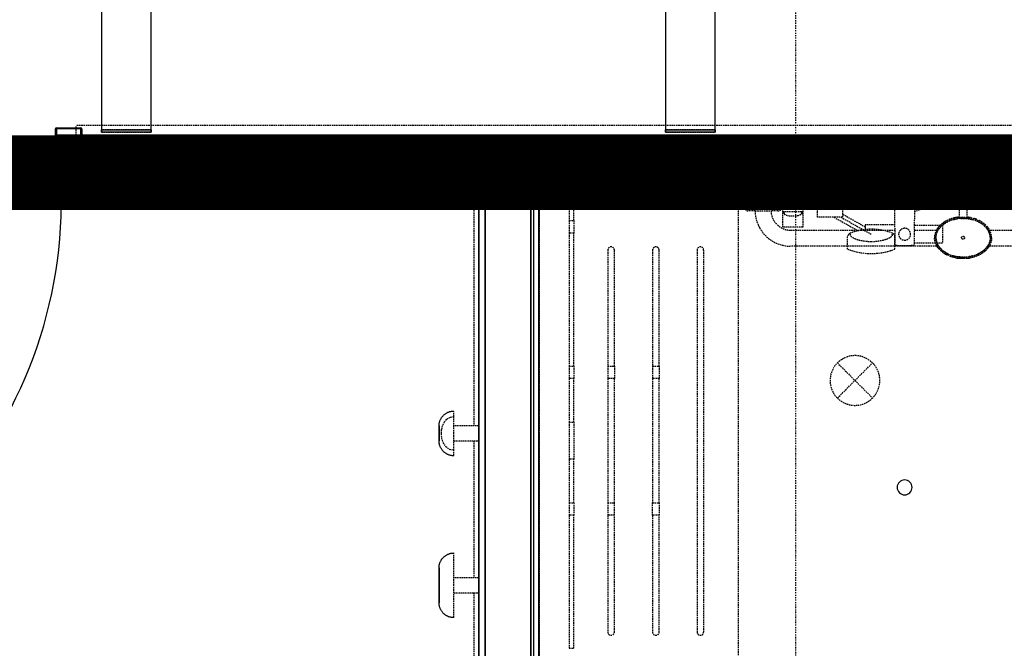
# Model space of a CAD drawing. Extents: x -5450 to 55500, y -7366 to 70929.
# Drawn here: x 29889 to 31871, y 6244 to 7507 of the extents above; entities that cross this region are included whole.
import ezdxf

# ---------------------------------------------------------------- set-up
doc = ezdxf.new("R2010")
doc.units = 0
for name, pattern in [('EDG-DASH-3', [4.5, 3, -1.5]), ('X-2499-1C$0$EDG-1DOT-2', [5, 2, -1.4, 0.2, -1.4]), ('X-2499-1C$0$EDG-DASH-3', [4.5, 3, -1.5])]:
    doc.linetypes.add(name, pattern=pattern)
for name, color, linetype in [('ARE-GEN', 7, 'EDG-DASH-3'), ('X-2499-1C$0$A-DOOR', 11, 'CONTINUOUS'), ('X-2499-1C$0$A-DOOR-FRAM', 11, 'CONTINUOUS'), ('X-2499-1C$0$A-GENM', 31, 'X-2499-1C$0$EDG-DASH-3'), ('X-2499-1C$0$A-GENM-3', 31, 'X-2499-1C$0$EDG-DASH-3'), ('X-2499-1C$0$A-WALL', 8, 'CONTINUOUS'), ('X-2499-1C$0$A-WALL-2', 8, 'CONTINUOUS'), ('X-2499-1C$0$P-SANR-FIXT', 31, 'X-2499-1C$0$EDG-DASH-3'), ('X-2499-1C$0$P-SANR-FIXT-HDLN', 31, 'X-2499-1C$0$EDG-DASH-3'), ('X-2499-1C$0$Q-CASE', 31, 'X-2499-1C$0$EDG-DASH-3'), ('X-2499-1C$0$Q-CASE-3', 31, 'X-2499-1C$0$EDG-DASH-3'), ('X-2499-1C$0$Q-SPCQ', 31, 'X-2499-1C$0$EDG-DASH-3'), ('X-2499-1C$0$RCP-LINEJAN20', 11, 'CONTINUOUS'), ('X-2499-1C$0$S-GRID-1', 133, 'X-2499-1C$0$EDG-1DOT-2'), ('X-XREF', 7, 'CONTINUOUS')]:
    doc.layers.add(name, color=color, linetype=linetype)

# ---------------------------------------------------------------- blocks, each defined once
blk = doc.blocks.new('X-2499-1C')
at = {"layer": 'X-2499-1C$0$A-DOOR'}
blk.add_arc((29073.1, 7142), 900, 270, 0.955, dxfattribs=at)
at = {"layer": 'X-2499-1C$0$A-DOOR-FRAM'}
for p, q in [((29961.1, 7184), (29961.1, 7288)), ((29963.1, 7290), (30012.1, 7290)), ((29963.1, 7288), (29963.1, 7184)), ((30012.1, 7288), (29963.1, 7288)), ((30012.1, 7277), (30012.1, 7288)), ((30014.1, 7277), (30012.1, 7277)), ((30014.1, 7288), (30014.1, 7277)), ((29963.1, 7184), (29976.1, 7184)), ((29974.7, 7182), (29963.1, 7182)), ((29976.1, 7144), (29976.1, 7180.6)), ((29978.1, 7182), (29978.1, 7144)), ((30012.1, 7155), (30014.1, 7155)), ((30012.1, 7144), (30012.1, 7155)), ((30014.1, 7155), (30014.1, 7144)), ((29978.1, 7144), (30012.1, 7144)), ((30012.1, 7142), (29978.1, 7142))]:
    blk.add_line(p, q, dxfattribs=at)
for centre, radius, start, end in [((29963.1, 7288), 2, 90, 180), ((30012.1, 7288), 2, 0, 90), ((29963.1, 7184), 2, 180, 270), ((29974.7, 7180.6), 1.41, 0, 90), ((29976.1, 7182), 2, 0, 90), ((29978.1, 7144), 2, 180, 270), ((30012.1, 7144), 2, 270, 0)]:
    blk.add_arc(centre, radius, start, end, dxfattribs=at)
at = {"layer": 'X-2499-1C$0$A-GENM'}
for p, q in [((30747.9, 6716.4), (30749, 6717)), ((30749, 6717), (30750, 6717.5)), ((30750, 6717.5), (30751.1, 6718)), ((30751.1, 6718), (30752.2, 6718.5)), ((30752.2, 6718.5), (30753.4, 6718.9)), ((30753.4, 6718.9), (30754.5, 6719.3)), ((30754.5, 6719.3), (30755.7, 6719.6)), ((30755.7, 6719.6), (30756.8, 6719.9)), ((30756.8, 6719.9), (30758, 6720.1)), ((30758, 6720.1), (30759.2, 6720.3)), ((30759.2, 6720.3), (30760.4, 6720.4)), ((30760.4, 6720.4), (30761.6, 6720.5)), ((30761.6, 6720.5), (30762.8, 6720.5)), ((30762.8, 6720.5), (30763.1, 6720.5)), ((30763.1, 6709.1), (30763.1, 6719.7)), ((30733.7, 6696.5), (30734, 6697.7)), ((30734, 6697.7), (30734.3, 6698.8)), ((30734.3, 6698.8), (30734.6, 6700)), ((30734.6, 6700), (30735, 6701.1)), ((30735, 6701.1), (30735.5, 6702.2)), ((30735.5, 6702.2), (30736, 6703.3)), ((30736, 6703.3), (30736.5, 6704.4)), ((30736.5, 6704.4), (30737.1, 6705.4)), ((30737.1, 6705.4), (30737.7, 6706.5)), ((30737.7, 6706.5), (30738.3, 6707.5)), ((30738.3, 6707.5), (30739, 6708.4)), ((30739, 6708.4), (30739.8, 6709.4)), ((30739.8, 6709.4), (30740.5, 6710.3)), ((30740.5, 6710.3), (30741.4, 6711.2)), ((30741.4, 6711.2), (30742.2, 6712.1)), ((30742.2, 6712.1), (30743.1, 6712.9)), ((30743.1, 6712.9), (30744, 6713.7)), ((30744, 6713.7), (30744.9, 6714.4)), ((30744.9, 6714.4), (30745.9, 6715.1)), ((30745.9, 6715.1), (30746.9, 6715.8)), ((30746.9, 6715.8), (30747.9, 6716.4)), ((30733.1, 6691.7), (30733.2, 6692.9)), ((30733.1, 6690.5), (30733.1, 6691.7)), ((30733.1, 6690.4), (30733.1, 6690.5)), ((30733.1, 6690.5), (30733.1, 6690.5)), ((30733.1, 6690.5), (30733.1, 6690.5)), ((30733.1, 6690.5), (30733.1, 6690.5)), ((30733.1, 6690.5), (30733.1, 6690.5)), ((30733.1, 6690.5), (30733.1, 6690.4)), ((30733.1, 6690.3), (30733.1, 6690.4)), ((30733.1, 6690.4), (30733.1, 6690.3)), ((30733.1, 6690.2), (30733.1, 6690.3)), ((30733.1, 6690.3), (30733.1, 6690.2)), ((30733.1, 6690.1), (30733.1, 6690.2)), ((30733.1, 6690.2), (30733.1, 6690.1)), ((30733.1, 6689.9), (30733.1, 6690.1)), ((30733.1, 6690.1), (30733.1, 6689.9)), ((30733.1, 6689.7), (30733.1, 6689.9)), ((30733.1, 6689.9), (30733.1, 6689.8)), ((30733.1, 6689.8), (30733.1, 6689.6)), ((30733.1, 6689.5), (30733.1, 6689.7)), ((30733.1, 6689.6), (30733.1, 6689.3)), ((30733.1, 6689.3), (30733.1, 6689.5)), ((30733.1, 6689), (30733.1, 6689.3)), ((30733.1, 6689.3), (30733.1, 6689.1)), ((30733.1, 6689.1), (30733.1, 6688.8)), ((30733.1, 6688.8), (30733.1, 6689)), ((30733.1, 6688.5), (30733.1, 6688.8)), ((30733.1, 6688.8), (30733.1, 6688.5)), ((30733.1, 6688.2), (30733.1, 6688.5)), ((30733.1, 6688.5), (30733.1, 6688.2)), ((30733.1, 6687.8), (30733.1, 6688.2)), ((30733.1, 6688.2), (30733.1, 6687.9)), ((30733.1, 6687.9), (30733.1, 6687.6)), ((30733.1, 6687.5), (30733.1, 6687.8)), ((30733.1, 6687.6), (30733.1, 6687.2)), ((30733.1, 6687.1), (30733.1, 6687.5)), ((30733.1, 6687.2), (30733.1, 6686.8)), ((30733.1, 6686.7), (30733.1, 6687.1)), ((30733.1, 6686.8), (30733.1, 6686.4)), ((30733.1, 6686.3), (30733.1, 6686.7)), ((30733.1, 6686.4), (30733.1, 6686)), ((30733.1, 6685.9), (30733.1, 6686.3)), ((30733.1, 6686), (30733.1, 6685.5)), ((30733.1, 6685.4), (30733.1, 6685.9)), ((30733.1, 6685.5), (30733.1, 6685.1)), ((30733.1, 6685), (30733.1, 6685.4)), ((30733.1, 6685.1), (30733.1, 6684.6)), ((30733.1, 6684.5), (30733.1, 6685)), ((30733.1, 6684.6), (30733.1, 6684.1)), ((30733.1, 6684), (30733.1, 6684.5)), ((30733.1, 6684.1), (30733.1, 6683.6)), ((30733.1, 6683.5), (30733.1, 6684)), ((30733.1, 6683.6), (30733.1, 6683.1)), ((30733.1, 6683), (30733.1, 6683.5)), ((30733.1, 6683.1), (30733.1, 6682.6)), ((30733.1, 6682.5), (30733.1, 6683)), ((30733.1, 6682.6), (30733.1, 6682.1)), ((30733.1, 6681.9), (30733.1, 6682.5)), ((30733.1, 6682.1), (30733.1, 6681.5)), ((30733.1, 6681.4), (30733.1, 6681.9)), ((30733.1, 6681.5), (30733.1, 6681)), ((30733.1, 6680.8), (30733.1, 6681.4)), ((30733.1, 6681), (30733.1, 6680.4)), ((30733.1, 6680.3), (30733.1, 6680.8)), ((30733.1, 6680.4), (30733.1, 6679.8)), ((30733.1, 6679.7), (30733.1, 6680.3)), ((30733.1, 6679.8), (30733.1, 6679.3)), ((30733.1, 6679.1), (30733.1, 6679.7)), ((30733.1, 6679.3), (30733.1, 6678.7)), ((30733.1, 6678.5), (30733.1, 6679.1)), ((30733.1, 6678.7), (30733.1, 6678.1)), ((30733.1, 6677.9), (30733.1, 6678.5)), ((30733.1, 6678.1), (30733.1, 6677.5)), ((30733.1, 6677.3), (30733.1, 6677.9)), ((30733.1, 6677.5), (30733.1, 6676.9)), ((30733.1, 6676.7), (30733.1, 6677.3)), ((30733.2, 6692.9), (30733.3, 6694.1)), ((30733.3, 6694.1), (30733.5, 6695.3)), ((30733.5, 6695.3), (30733.7, 6696.5)), ((30813.1, 6690.5), (30763.1, 6690.5)), ((30733.1, 6676.9), (30733.1, 6676.3)), ((30733.1, 6676.1), (30733.1, 6676.7)), ((30733.1, 6676.3), (30733.1, 6675.7)), ((30733.1, 6675.5), (30733.1, 6676.1)), ((30733.1, 6675.7), (30733.1, 6675.5)), ((30733.1, 6675.5), (30733.1, 6674.9)), ((30733.1, 6675.4), (30733.1, 6675.5)), ((30733.1, 6674.8), (30733.1, 6675.4)), ((30733.1, 6674.9), (30733.1, 6674.3)), ((30733.1, 6674.2), (30733.1, 6674.8)), ((30733.1, 6674.3), (30733.1, 6673.7)), ((30733.1, 6673.6), (30733.1, 6674.2)), ((30733.1, 6673.7), (30733.1, 6673.1)), ((30733.1, 6673), (30733.1, 6673.6)), ((30733.1, 6673.1), (30733.1, 6672.6)), ((30733.1, 6672.4), (30733.1, 6673)), ((30733.1, 6672.6), (30733.1, 6672)), ((30733.1, 6671.8), (30733.1, 6672.4)), ((30733.1, 6672), (30733.1, 6671.4)), ((30733.1, 6671.2), (30733.1, 6671.8)), ((30733.1, 6671.4), (30733.1, 6670.8)), ((30733.1, 6670.7), (30733.1, 6671.2)), ((30733.1, 6670.8), (30733.1, 6670.2)), ((30733.1, 6670.1), (30733.1, 6670.7)), ((30733.1, 6670.2), (30733.1, 6669.7)), ((30733.1, 6669.5), (30733.1, 6670.1)), ((30733.1, 6669.7), (30733.1, 6669.1)), ((30733.1, 6669), (30733.1, 6669.5)), ((30733.1, 6669.1), (30733.1, 6668.6)), ((30733.1, 6668.5), (30733.1, 6669)), ((30733.1, 6668.6), (30733.1, 6668.1)), ((30733.1, 6667.9), (30733.1, 6668.5)), ((30733.1, 6668.1), (30733.1, 6667.6)), ((30733.1, 6667.4), (30733.1, 6667.9)), ((30733.1, 6667.6), (30733.1, 6667.1)), ((30733.1, 6666.9), (30733.1, 6667.4)), ((30733.1, 6667.1), (30733.1, 6666.6)), ((30733.1, 6666.4), (30733.1, 6666.9)), ((30733.1, 6666.6), (30733.1, 6666.1)), ((30733.1, 6666), (30733.1, 6666.4)), ((30733.1, 6666.1), (30733.1, 6665.6)), ((30733.1, 6665.5), (30733.1, 6666)), ((30733.1, 6665.6), (30733.1, 6665.2)), ((30733.1, 6665.1), (30733.1, 6665.5)), ((30733.1, 6665.2), (30733.1, 6664.8)), ((30733.1, 6664.7), (30733.1, 6665.1)), ((30733.1, 6664.8), (30733.1, 6664.4)), ((30733.1, 6664.3), (30733.1, 6664.7)), ((30733.1, 6664.4), (30733.1, 6664)), ((30733.1, 6663.9), (30733.1, 6664.3)), ((30733.1, 6664), (30733.1, 6663.6)), ((30733.1, 6663.5), (30733.1, 6663.9)), ((30733.1, 6663.6), (30733.1, 6663.2)), ((30733.1, 6663.2), (30733.1, 6663.5)), ((30733.1, 6663.2), (30733.1, 6662.9)), ((30733.1, 6662.8), (30733.1, 6663.2)), ((30733.1, 6662.9), (30733.1, 6662.6)), ((30733.1, 6662.5), (30733.1, 6662.8)), ((30733.1, 6662.6), (30733.1, 6662.3)), ((30733.1, 6662.2), (30733.1, 6662.5)), ((30733.1, 6662.3), (30733.1, 6662)), ((30733.1, 6662), (30733.1, 6662.2)), ((30733.1, 6662), (30733.1, 6661.8)), ((30733.1, 6661.7), (30733.1, 6662)), ((30733.1, 6661.8), (30733.1, 6661.6)), ((30733.1, 6661.5), (30733.1, 6661.7)), ((30733.1, 6661.6), (30733.1, 6661.3)), ((30733.1, 6661.3), (30733.1, 6661.5)), ((30733.1, 6661.3), (30733.1, 6661.2)), ((30733.1, 6661.1), (30733.1, 6661.3)), ((30733.1, 6661.2), (30733.1, 6661)), ((30733.1, 6661), (30733.1, 6661.1)), ((30733.1, 6661), (30733.1, 6660.9)), ((30733.1, 6660.8), (30733.1, 6661)), ((30733.1, 6660.9), (30733.1, 6660.8)), ((30733.1, 6660.8), (30733.1, 6660.7)), ((30733.1, 6660.7), (30733.1, 6660.8)), ((30733.1, 6660.7), (30733.1, 6660.6)), ((30733.1, 6660.6), (30733.1, 6660.7)), ((30733.1, 6660.6), (30733.1, 6660.6)), ((30733.1, 6660.6), (30733.1, 6660.5)), ((30733.1, 6660.5), (30733.1, 6660.6)), ((30733.1, 6660.6), (30733.1, 6660.6)), ((30733.1, 6660.2), (30733.1, 6660.5)), ((30733.1, 6660.5), (30733.1, 6660.5)), ((30733.1, 6659), (30733.1, 6660.2)), ((30733.2, 6657.8), (30733.1, 6659)), ((30733.4, 6656.6), (30733.2, 6657.8)), ((30763.1, 6660.5), (30813.1, 6660.5)), ((30733.5, 6655.4), (30733.4, 6656.6)), ((30733.8, 6654.3), (30733.5, 6655.4)), ((30734, 6653.1), (30733.8, 6654.3)), ((30734.4, 6651.9), (30734, 6653.1)), ((30734.7, 6650.8), (30734.4, 6651.9)), ((30735.1, 6649.7), (30734.7, 6650.8)), ((30735.6, 6648.6), (30735.1, 6649.7)), ((30736.1, 6647.5), (30735.6, 6648.6)), ((30736.6, 6646.4), (30736.1, 6647.5)), ((30737.2, 6645.3), (30736.6, 6646.4)), ((30737.9, 6644.3), (30737.2, 6645.3)), ((30738.5, 6643.3), (30737.9, 6644.3)), ((30739.2, 6642.4), (30738.5, 6643.3)), ((30740, 6641.4), (30739.2, 6642.4)), ((30740.8, 6640.5), (30740, 6641.4)), ((30741.6, 6639.6), (30740.8, 6640.5)), ((30742.4, 6638.8), (30741.6, 6639.6)), ((30743.3, 6638), (30742.4, 6638.8)), ((30744.2, 6637.2), (30743.3, 6638)), ((30763.1, 6631.3), (30763.1, 6642)), ((30745.2, 6636.5), (30744.2, 6637.2)), ((30746.2, 6635.8), (30745.2, 6636.5)), ((30747.2, 6635.1), (30746.2, 6635.8)), ((30748.2, 6634.5), (30747.2, 6635.1)), ((30749.2, 6633.9), (30748.2, 6634.5)), ((30750.3, 6633.4), (30749.2, 6633.9)), ((30751.4, 6632.9), (30750.3, 6633.4)), ((30752.5, 6632.5), (30751.4, 6632.9)), ((30753.7, 6632.1), (30752.5, 6632.5)), ((30754.8, 6631.7), (30753.7, 6632.1)), ((30756, 6631.4), (30754.8, 6631.7)), ((30757.1, 6631.1), (30756, 6631.4)), ((30758.3, 6630.9), (30757.1, 6631.1)), ((30759.5, 6630.7), (30758.3, 6630.9)), ((30760.7, 6630.6), (30759.5, 6630.7)), ((30761.9, 6630.6), (30760.7, 6630.6)), ((30763.1, 6630.5), (30761.9, 6630.6)), ((30736.5, 6419), (30737.1, 6420.1)), ((30737.1, 6420.1), (30737.7, 6421.1)), ((30737.7, 6421.1), (30738.3, 6422.1)), ((30738.3, 6422.1), (30739, 6423.1)), ((30739, 6423.1), (30739.8, 6424)), ((30739.8, 6424), (30740.5, 6424.9)), ((30740.5, 6424.9), (30741.4, 6425.8)), ((30741.4, 6425.8), (30742.2, 6426.7)), ((30742.2, 6426.7), (30743.1, 6427.5)), ((30743.1, 6427.5), (30744, 6428.3)), ((30744, 6428.3), (30744.9, 6429)), ((30744.9, 6429), (30745.9, 6429.7)), ((30745.9, 6429.7), (30746.9, 6430.4)), ((30746.9, 6430.4), (30747.9, 6431)), ((30747.9, 6431), (30749, 6431.6)), ((30749, 6431.6), (30750, 6432.2)), ((30750, 6432.2), (30751.1, 6432.7)), ((30751.1, 6432.7), (30752.2, 6433.1)), ((30752.2, 6433.1), (30753.4, 6433.5)), ((30753.4, 6433.5), (30754.5, 6433.9)), ((30754.5, 6433.9), (30755.7, 6434.2)), ((30755.7, 6434.2), (30756.8, 6434.5)), ((30756.8, 6434.5), (30758, 6434.7)), ((30758, 6434.7), (30759.2, 6434.9)), ((30759.2, 6434.9), (30760.4, 6435)), ((30760.4, 6435), (30761.6, 6435.1)), ((30761.6, 6435.1), (30762.8, 6435.2)), ((30762.8, 6435.2), (30763.1, 6435.2)), ((30763.1, 6370.2), (30763.1, 6435.2)), ((30733.1, 6406.4), (30733.2, 6407.6)), ((30733.1, 6405.2), (30733.1, 6406.4)), ((30733.1, 6405.1), (30733.1, 6405.2)), ((30733.1, 6405.2), (30733.1, 6405.1)), ((30733.1, 6405), (30733.1, 6405.1)), ((30733.1, 6405.1), (30733.1, 6405)), ((30733.1, 6404.9), (30733.1, 6405)), ((30733.1, 6405), (30733.1, 6404.9)), ((30733.1, 6404.7), (30733.1, 6404.9)), ((30733.1, 6404.9), (30733.1, 6404.7)), ((30733.1, 6404.4), (30733.1, 6404.7)), ((30733.1, 6404.7), (30733.1, 6404.5)), ((30733.1, 6404.5), (30733.1, 6404.2)), ((30733.1, 6404.1), (30733.1, 6404.4)), ((30733.1, 6404.2), (30733.1, 6403.8)), ((30733.1, 6403.7), (30733.1, 6404.1)), ((30733.1, 6403.8), (30733.1, 6403.4)), ((30733.1, 6403.3), (30733.1, 6403.7)), ((30733.1, 6403.4), (30733.1, 6402.9)), ((30733.1, 6402.8), (30733.1, 6403.3)), ((30733.1, 6402.9), (30733.1, 6402.4)), ((30733.1, 6402.2), (30733.1, 6402.8)), ((30733.1, 6402.4), (30733.1, 6401.8)), ((30733.1, 6401.7), (30733.1, 6402.2)), ((30733.1, 6401.8), (30733.1, 6401.2)), ((30733.1, 6401), (30733.1, 6401.7)), ((30733.1, 6401.2), (30733.1, 6400.5)), ((30733.1, 6400.3), (30733.1, 6401)), ((30733.1, 6400.5), (30733.1, 6399.8)), ((30733.1, 6399.6), (30733.1, 6400.3)), ((30733.1, 6399.8), (30733.1, 6399)), ((30733.1, 6398.8), (30733.1, 6399.6)), ((30733.2, 6407.6), (30733.3, 6408.8)), ((30733.3, 6408.8), (30733.5, 6409.9)), ((30733.5, 6409.9), (30733.7, 6411.1)), ((30733.7, 6411.1), (30734, 6412.3)), ((30734, 6412.3), (30734.3, 6413.5)), ((30734.3, 6413.5), (30734.6, 6414.6)), ((30734.6, 6414.6), (30735, 6415.7)), ((30735, 6415.7), (30735.5, 6416.8)), ((30735.5, 6416.8), (30736, 6417.9)), ((30736, 6417.9), (30736.5, 6419)), ((30733.1, 6399), (30733.1, 6398.2)), ((30733.1, 6398), (30733.1, 6398.8)), ((30733.1, 6398.2), (30733.1, 6397.4)), ((30733.1, 6397.1), (30733.1, 6398)), ((30733.1, 6397.4), (30733.1, 6396.5)), ((30733.1, 6396.2), (30733.1, 6397.1)), ((30733.1, 6396.5), (30733.1, 6395.5)), ((30733.1, 6395.3), (30733.1, 6396.2)), ((30733.1, 6395.5), (30733.1, 6394.5)), ((30733.1, 6394.3), (30733.1, 6395.3)), ((30733.1, 6394.5), (30733.1, 6393.5)), ((30733.1, 6393.2), (30733.1, 6394.3)), ((30733.1, 6393.5), (30733.1, 6392.5)), ((30733.1, 6392.2), (30733.1, 6393.2)), ((30733.1, 6392.5), (30733.1, 6391.4)), ((30733.1, 6391.1), (30733.1, 6392.2)), ((30733.1, 6391.4), (30733.1, 6390.2)), ((30733.1, 6389.9), (30733.1, 6391.1)), ((30733.1, 6390.2), (30733.1, 6389.1)), ((30733.1, 6388.8), (30733.1, 6389.9)), ((30733.1, 6389.1), (30733.1, 6387.9)), ((30733.1, 6387.6), (30733.1, 6388.8)), ((30733.1, 6387.9), (30733.1, 6386.7)), ((30733.1, 6386.3), (30733.1, 6387.6)), ((30733.1, 6386.7), (30733.1, 6385.4)), ((30733.1, 6385.1), (30733.1, 6386.3)), ((30733.1, 6385.4), (30733.1, 6384.1)), ((30733.1, 6383.8), (30733.1, 6385.1)), ((30733.1, 6384.1), (30733.1, 6382.8)), ((30733.1, 6382.5), (30733.1, 6383.8)), ((30733.1, 6382.8), (30733.1, 6381.5)), ((30733.1, 6381.2), (30733.1, 6382.5)), ((30733.1, 6381.5), (30733.1, 6380.2)), ((30733.1, 6379.8), (30733.1, 6381.2)), ((30733.1, 6380.2), (30733.1, 6378.8)), ((30733.1, 6378.5), (30733.1, 6379.8)), ((30813.1, 6385.2), (30763.1, 6385.2)), ((30733.1, 6378.8), (30733.1, 6377.5)), ((30733.1, 6377.1), (30733.1, 6378.5)), ((30733.1, 6377.5), (30733.1, 6376.1)), ((30733.1, 6375.7), (30733.1, 6377.1)), ((30733.1, 6376.1), (30733.1, 6374.7)), ((30733.1, 6374.4), (30733.1, 6375.7)), ((30733.1, 6374.7), (30733.1, 6373.3)), ((30733.1, 6373), (30733.1, 6374.4)), ((30733.1, 6373.3), (30733.1, 6371.9)), ((30733.1, 6371.6), (30733.1, 6373)), ((30733.1, 6371.9), (30733.1, 6370.5)), ((30733.1, 6370.2), (30733.1, 6371.6)), ((30733.1, 6370.5), (30733.1, 6370.2)), ((30733.1, 6370.2), (30733.1, 6368.8)), ((30733.1, 6369.8), (30733.1, 6370.2)), ((30733.1, 6368.4), (30733.1, 6369.8)), ((30733.1, 6368.8), (30733.1, 6367.4)), ((30733.1, 6367), (30733.1, 6368.4)), ((30733.1, 6367.4), (30733.1, 6366)), ((30733.1, 6365.6), (30733.1, 6367)), ((30733.1, 6366), (30733.1, 6364.6)), ((30733.1, 6364.2), (30733.1, 6365.6)), ((30733.1, 6364.6), (30733.1, 6363.2)), ((30733.1, 6362.8), (30733.1, 6364.2)), ((30733.1, 6363.2), (30733.1, 6361.8)), ((30733.1, 6361.5), (30733.1, 6362.8)), ((30733.1, 6361.8), (30733.1, 6360.5)), ((30733.1, 6360.1), (30733.1, 6361.5)), ((30733.1, 6360.5), (30733.1, 6359.2)), ((30733.1, 6358.8), (30733.1, 6360.1)), ((30763.1, 6305.2), (30763.1, 6370.2)), ((30733.1, 6359.2), (30733.1, 6357.8)), ((30733.1, 6357.5), (30733.1, 6358.8)), ((30733.1, 6357.8), (30733.1, 6356.5)), ((30733.1, 6356.2), (30733.1, 6357.5)), ((30733.1, 6356.5), (30733.1, 6355.3)), ((30733.1, 6354.9), (30733.1, 6356.2)), ((30733.1, 6355.3), (30733.1, 6354)), ((30733.1, 6353.7), (30733.1, 6354.9)), ((30733.1, 6354), (30733.1, 6352.8)), ((30733.1, 6352.4), (30733.1, 6353.7)), ((30733.1, 6352.8), (30733.1, 6351.6)), ((30733.1, 6351.2), (30733.1, 6352.4)), ((30733.1, 6351.6), (30733.1, 6350.4)), ((30733.1, 6350.1), (30733.1, 6351.2)), ((30733.1, 6350.4), (30733.1, 6349.3)), ((30733.1, 6349), (30733.1, 6350.1)), ((30733.1, 6349.3), (30733.1, 6348.2)), ((30733.1, 6347.9), (30733.1, 6349)), ((30733.1, 6348.2), (30733.1, 6347.1)), ((30733.1, 6346.8), (30733.1, 6347.9)), ((30733.1, 6347.1), (30733.1, 6346)), ((30733.1, 6345.8), (30733.1, 6346.8)), ((30733.1, 6346), (30733.1, 6345.1)), ((30733.1, 6344.8), (30733.1, 6345.8)), ((30733.1, 6345.1), (30733.1, 6344.1)), ((30733.1, 6343.8), (30733.1, 6344.8)), ((30733.1, 6344.1), (30733.1, 6343.2)), ((30733.1, 6342.9), (30733.1, 6343.8)), ((30733.1, 6343.2), (30733.1, 6342.3)), ((30733.1, 6342.1), (30733.1, 6342.9)), ((30733.1, 6342.3), (30733.1, 6341.5)), ((30733.1, 6341.3), (30733.1, 6342.1)), ((30733.1, 6341.5), (30733.1, 6340.7)), ((30733.1, 6340.5), (30733.1, 6341.3)), ((30733.1, 6340.7), (30733.1, 6340)), ((30733.1, 6339.8), (30733.1, 6340.5)), ((30763.1, 6355.2), (30813.1, 6355.2)), ((30733.1, 6340), (30733.1, 6339.3)), ((30733.1, 6339.1), (30733.1, 6339.8)), ((30733.1, 6339.3), (30733.1, 6338.7)), ((30733.1, 6338.5), (30733.1, 6339.1)), ((30733.1, 6338.7), (30733.1, 6338.1)), ((30733.1, 6337.9), (30733.1, 6338.5)), ((30733.1, 6338.1), (30733.1, 6337.5)), ((30733.1, 6337.4), (30733.1, 6337.9)), ((30733.1, 6337.5), (30733.1, 6337.1)), ((30733.1, 6336.9), (30733.1, 6337.4)), ((30733.1, 6337.1), (30733.1, 6336.6)), ((30733.1, 6336.5), (30733.1, 6336.9)), ((30733.1, 6336.6), (30733.1, 6336.3)), ((30733.1, 6336.2), (30733.1, 6336.5)), ((30733.1, 6336.3), (30733.1, 6335.9)), ((30733.1, 6335.9), (30733.1, 6336.2)), ((30733.1, 6335.9), (30733.1, 6335.7)), ((30733.1, 6335.6), (30733.1, 6335.9)), ((30733.1, 6335.7), (30733.1, 6335.5)), ((30733.1, 6335.4), (30733.1, 6335.6)), ((30733.1, 6335.5), (30733.1, 6335.3)), ((30733.1, 6335.3), (30733.1, 6335.4)), ((30733.1, 6335.3), (30733.1, 6335.2)), ((30733.1, 6335.2), (30733.1, 6335.3)), ((30733.1, 6334.8), (30733.1, 6335.2)), ((30733.1, 6335.2), (30733.1, 6335.2)), ((30733.1, 6335.2), (30733.1, 6335.2)), ((30733.1, 6333.6), (30733.1, 6334.8)), ((30733.2, 6332.4), (30733.1, 6333.6)), ((30733.4, 6331.2), (30733.2, 6332.4)), ((30733.5, 6330.1), (30733.4, 6331.2)), ((30733.8, 6328.9), (30733.5, 6330.1)), ((30734, 6327.7), (30733.8, 6328.9)), ((30734.4, 6326.6), (30734, 6327.7)), ((30734.7, 6325.4), (30734.4, 6326.6)), ((30735.1, 6324.3), (30734.7, 6325.4)), ((30735.6, 6323.2), (30735.1, 6324.3)), ((30736.1, 6322.1), (30735.6, 6323.2)), ((30736.6, 6321), (30736.1, 6322.1)), ((30737.2, 6320), (30736.6, 6321)), ((30737.9, 6319), (30737.2, 6320)), ((30738.5, 6318), (30737.9, 6319)), ((30739.2, 6317), (30738.5, 6318)), ((30740, 6316), (30739.2, 6317)), ((30740.8, 6315.1), (30740, 6316)), ((30741.6, 6314.3), (30740.8, 6315.1)), ((30742.4, 6313.4), (30741.6, 6314.3)), ((30743.3, 6312.6), (30742.4, 6313.4)), ((30744.2, 6311.8), (30743.3, 6312.6)), ((30745.2, 6311.1), (30744.2, 6311.8)), ((30746.2, 6310.4), (30745.2, 6311.1)), ((30747.2, 6309.7), (30746.2, 6310.4)), ((30748.2, 6309.1), (30747.2, 6309.7)), ((30749.2, 6308.6), (30748.2, 6309.1)), ((30750.3, 6308), (30749.2, 6308.6)), ((30751.4, 6307.5), (30750.3, 6308)), ((30752.5, 6307.1), (30751.4, 6307.5)), ((30753.7, 6306.7), (30752.5, 6307.1)), ((30754.8, 6306.3), (30753.7, 6306.7)), ((30756, 6306), (30754.8, 6306.3)), ((30757.1, 6305.8), (30756, 6306)), ((30758.3, 6305.5), (30757.1, 6305.8)), ((30759.5, 6305.4), (30758.3, 6305.5)), ((30760.7, 6305.3), (30759.5, 6305.4)), ((30761.9, 6305.2), (30760.7, 6305.3)), ((30763.1, 6305.2), (30761.9, 6305.2))]:
    blk.add_line(p, q, dxfattribs=at)
at = {"layer": 'X-2499-1C$0$A-GENM-3'}
for p, q in [((30743.2, 6698), (30739.7, 6691)), ((30748.5, 6703.8), (30743.2, 6698)), ((30755.4, 6707.7), (30748.5, 6703.8)), ((30763.1, 6709.1), (30755.4, 6707.7)), ((30763.1, 6675.5), (30763.1, 6709.1)), ((30737.7, 6683.3), (30737.1, 6675.5)), ((30739.7, 6691), (30737.7, 6683.3)), ((30737.1, 6675.5), (30738, 6666.2)), ((30738, 6666.2), (30740.9, 6657.2)), ((30740.9, 6657.2), (30746.2, 6649.4)), ((30763.1, 6642), (30763.1, 6675.5)), ((30746.2, 6649.4), (30753.9, 6643.9)), ((30753.9, 6643.9), (30763.1, 6642))]:
    blk.add_line(p, q, dxfattribs=at)
at = {"layer": 'X-2499-1C$0$A-WALL'}
for p, q in [((30016.1, 7262), (30016.1, 7170)), ((33556.1, 7262), (30016.1, 7262)), ((30813.1, 7262), (30813.1, 7157)), ((33464.1, 7170), (30016.1, 7170)), ((30826.1, 7170), (30826.1, 5391)), ((30918.1, 5384), (30918.1, 7170)), ((30924.1, 7170), (30924.1, 7151)), ((33451.1, 7157), (30924.1, 7157))]:
    blk.add_line(p, q, dxfattribs=at)
at = {"layer": 'X-2499-1C$0$A-WALL-2'}
for p, q in [((30003.1, 7275), (30003.1, 7157)), ((33569.1, 7275), (30003.1, 7275)), ((30003.1, 7157), (30813.1, 7157)), ((30813.1, 7157), (30813.1, 5378)), ((32497.6, 7151), (30924.1, 7151)), ((30924.1, 5378), (30924.1, 7151)), ((30934.1, 6057.6), (30934.1, 7141)), ((30934.1, 7141), (31491.5, 7141)), ((31548.5, 7141), (31650, 7141)), ((31690, 7141), (32497.6, 7141))]:
    blk.add_line(p, q, dxfattribs=at)
at = {"layer": 'X-2499-1C$0$P-SANR-FIXT'}
for p, q in [((31346.9, 7130.6), (31345.8, 7141)), ((31410.1, 7136), (31410.1, 7141)), ((31425.1, 7136), (31410.1, 7136)), ((31423.9, 7136), (31423.3, 7130.6)), ((31425.1, 7121), (31425.1, 7136)), ((31465.1, 7136), (31425.1, 7136)), ((31480.1, 7136), (31465.1, 7136)), ((31465.1, 7136), (31465.1, 7121)), ((31480.1, 7141), (31480.1, 7136)), ((31491.5, 7138.5), (31491.5, 7141)), ((31491.5, 7141), (31548.5, 7141)), ((31495, 7136.5), (31493.5, 7136.5)), ((31493.5, 7136.5), (31520, 7136.5)), ((31495, 7110.2), (31495, 7136.5)), ((31520, 7136.5), (31546.5, 7136.5)), ((31546.5, 7136.5), (31545, 7136.5)), ((31545, 7136.5), (31545, 7110.2)), ((31548.5, 7141), (31548.5, 7138.5)), ((31651.1, 7054), (31650, 7141)), ((31650, 7141), (31690, 7141)), ((31690, 7141), (31688.9, 7054)), ((31369.1, 7123), (31355.3, 7123)), ((31369.1, 7123), (31401.1, 7123)), ((31414.9, 7123), (31401.1, 7123)), ((31427.1, 7121), (31425.1, 7121)), ((31425.1, 7090), (31425.1, 7120)), ((31425.1, 7120), (31427.1, 7120)), ((31463.1, 7121), (31427.1, 7121)), ((31465.1, 7121), (31463.1, 7121)), ((31463.1, 7120), (31465.1, 7120)), ((31465.1, 7120), (31465.1, 7090)), ((31545, 7110.2), (31495, 7110.2)), ((31541.8, 7110.3), (31603, 7076)), ((31465.1, 7090), (31425.1, 7090)), ((31441.1, 7084), (31650.7, 7084)), ((31689.3, 7084), (31737.5, 7084)), ((31837.7, 7084), (31929.1, 7084)), ((31738.5, 7052), (31441.1, 7052)), ((31929.1, 7052), (31836.7, 7052)), ((31534.7, 6746.6), (31605.5, 6817.4)), ((31534.7, 6817.4), (31605.5, 6746.6))]:
    blk.add_line(p, q, dxfattribs=at)
for centre, radius, start, end in [((31493.5, 7138.5), 2, 180, 270), ((31546.5, 7138.5), 2, 270, 0), ((31355.3, 7131.5), 8.5, 186, 270), ((31441.1, 7124), 72, 180.7958, 270), ((31441.1, 7124), 40, 181.4325, 270), ((31414.9, 7131.5), 8.5, 270, 354), ((31445.1, 7121), 18, 180, 183.1847), ((31445.1, 7121), 18, 183.1847, 194.6031), ((31445.1, 7121), 18, 345.3969, 0), ((31445.1, 7121), 18, 356.8153, 0), ((31670, 7076), 12, 90, 270), ((31670, 7076), 12, 270, 90), ((31670, 7432.3), 378.8, 267.1405, 272.8595), ((31570.1, 6782), 50, 45, 225), ((31570.1, 6782), 50, 225, 45)]:
    blk.add_arc(centre, radius, start, end, dxfattribs=at)
blk.add_ellipse((31445.1, 7120), major_axis=(20, 0), ratio=0.36, start_param=3.141593, end_param=6.283185, dxfattribs=at)
at = {"layer": 'X-2499-1C$0$P-SANR-FIXT-HDLN'}
for p, q in [((31545, 7116.5), (31590.6, 7091)), ((31527.9, 7110.2), (31576.5, 7083)), ((31590.6, 7094.9), (31590.6, 7084.9)), ((31650.6, 7094.9), (31590.6, 7094.9)), ((31689.4, 7094.4), (31746.2, 7094.4)), ((31746.2, 7094.4), (31746.2, 7057.8)), ((31555.4, 7046), (31555.4, 7070.7)), ((31650.6, 7046), (31650.6, 7070.7)), ((31746.2, 7057.8), (31688.9, 7057.8))]:
    blk.add_line(p, q, dxfattribs=at)
for centre, radius, start, end in [((31797.1, 6841), 300, 90, 111.0932), ((31563.2, 7070.7), 7.81, 111.3669, 180), ((31603, 6969.1), 117, 68.6331, 111.3669), ((31642.8, 7070.7), 7.81, 0, 68.6331), ((31603, 7171.9), 134.6, 249.2958, 290.7042)]:
    blk.add_arc(centre, radius, start, end, dxfattribs=at)
for points, knots in [([(31603, 7060.9), (31600.4, 7060.9), (31596.5, 7061), (31591.6, 7061.5), (31586.6, 7062.1), (31580.8, 7063.2), (31573.8, 7065.1), (31567.6, 7067.6), (31562.9, 7070.6), (31560.7, 7073.5), (31561, 7075.2), (31561.5, 7075.9)], [-1, -1, -1, -1, -0.892857, -0.839286, -0.785714, -0.678571, -0.571429, -0.428571, -0.285714, -0.142857, 0, 0, 0, 0]), ([(31644.5, 7075.9), (31644.9, 7075.4), (31645.1, 7074.4), (31644.8, 7073.1), (31644.1, 7072.1), (31643.1, 7071), (31641.8, 7069.9), (31640.1, 7068.8), (31637, 7067.1), (31631.6, 7064.9), (31623, 7062.7), (31613.3, 7061.2), (31606.5, 7060.9), (31603, 7060.9)], [-1, -1, -1, -1, -0.892857, -0.839286, -0.785714, -0.732143, -0.678571, -0.625, -0.571429, -0.428571, -0.285714, -0.142857, 0, 0, 0, 0])]:
    blk.add_open_spline(points, degree=3, knots=knots, dxfattribs=at)
at = {"layer": 'X-2499-1C$0$Q-CASE'}
for p, q in [((30003.1, 7290), (30003.1, 7295)), ((33589.1, 7295), (30003.1, 7295)), ((30003.1, 7275), (30003.1, 7288)), ((29070.1, 7157), (29976.1, 7157)), ((29978.1, 7157), (30003.1, 7157)), ((29976.1, 7147), (29070.1, 7147)), ((30012.1, 7147), (29977.9, 7147)), ((30803.1, 7147), (30014.1, 7147)), ((30803.1, 7147), (30803.1, 6690.5)), ((30803.1, 6660.8), (30803.1, 6385.2)), ((30803.1, 6355.4), (30803.1, 5873.9))]:
    blk.add_line(p, q, dxfattribs=at)
at = {"layer": 'X-2499-1C$0$Q-CASE-3'}
for p, q in [((30054.1, 7286), (30054.1, 7281)), ((30154.1, 7286), (30054.1, 7286)), ((30054.1, 7281), (30154.1, 7281)), ((30154.1, 7281), (30154.1, 7286)), ((31188.6, 7286), (31188.6, 7281)), ((31288.6, 7286), (31188.6, 7286)), ((31188.6, 7281), (31288.6, 7281)), ((31288.6, 7281), (31288.6, 7286))]:
    blk.add_line(p, q, dxfattribs=at)
at = {"layer": 'X-2499-1C$0$Q-SPCQ'}
for p, q in [((30935.1, 6181), (30935.1, 7141)), ((30994.9, 7141), (30994.9, 7103.5)), ((31765.1, 7141), (31765.1, 7130)), ((31810.1, 7130), (31810.1, 7141)), ((31004.5, 7103.5), (31004.5, 7128.6)), ((31335.1, 7128.6), (31335.1, 6193.4)), ((31766.2, 7130), (31787.6, 7130)), ((31779.6, 7130), (31779.6, 7109)), ((31787.6, 7130), (31809, 7130)), ((31795.6, 7109), (31795.6, 7130)), ((30994.9, 7103.5), (30994.9, 7078.5)), ((30994.9, 7103.5), (31004.5, 7103.5)), ((31004.5, 7103.5), (31004.5, 7078.5)), ((31751.8, 7101.8), (31735.8, 7087.2)), ((31774.8, 7109.9), (31751.8, 7101.8)), ((31800.4, 7109.9), (31774.8, 7109.9)), ((31781.1, 7109), (31783.9, 7109)), ((31787.6, 7109), (31794.1, 7109)), ((31823.4, 7101.8), (31800.4, 7109.9)), ((31839.4, 7087.2), (31823.4, 7101.8)), ((30994.9, 7078.5), (30994.9, 6811)), ((31004.5, 7078.5), (30994.9, 7078.5)), ((31004.5, 6811), (31004.5, 7078.5)), ((31735.8, 7087.2), (31730.1, 7069)), ((31845.1, 7069), (31839.4, 7087.2)), ((31730.1, 7069), (31735.8, 7050.8)), ((31839.4, 7050.8), (31845.1, 7069)), ((31072.8, 7044.3), (31072.8, 6811)), ((31085.9, 6811), (31085.9, 7044.3)), ((31162.8, 7044.3), (31162.8, 6811)), ((31175.9, 6811), (31175.9, 7044.3)), ((31252.6, 7044.3), (31252.6, 6276.2)), ((31265.7, 6276.2), (31265.7, 7044.3)), ((31735.8, 7050.8), (31751.8, 7036.2)), ((31751.8, 7036.2), (31774.8, 7028.1)), ((31800.4, 7028.1), (31823.4, 7036.2)), ((31823.4, 7036.2), (31839.4, 7050.8)), ((31774.8, 7028.1), (31800.4, 7028.1)), ((30994.9, 6811), (30994.9, 6786)), ((30994.9, 6811), (31004.5, 6811)), ((31004.5, 6811), (31004.5, 6786)), ((31072.8, 6811), (31072.8, 6786)), ((31072.8, 6811), (31085.9, 6811)), ((31085.9, 6811), (31085.9, 6786)), ((31162.8, 6811), (31162.8, 6786)), ((31162.8, 6811), (31175.9, 6811)), ((31175.9, 6811), (31175.9, 6786)), ((30994.9, 6786), (30994.9, 6698.5)), ((31004.5, 6786), (30994.9, 6786)), ((31004.5, 6698.5), (31004.5, 6786)), ((31072.8, 6786), (31072.8, 6536)), ((31085.9, 6786), (31072.8, 6786)), ((31085.9, 6536), (31085.9, 6786)), ((31162.8, 6786), (31162.8, 6536)), ((31175.9, 6786), (31162.8, 6786)), ((31175.9, 6536), (31175.9, 6786)), ((30994.9, 6698.5), (30994.9, 6623.5)), ((30994.9, 6698.5), (31004.5, 6698.5)), ((31004.5, 6698.5), (31004.5, 6623.5)), ((30994.9, 6623.5), (30994.9, 6536)), ((31004.5, 6623.5), (30994.9, 6623.5)), ((31004.5, 6536), (31004.5, 6623.5)), ((30994.9, 6536), (30994.9, 6511)), ((30994.9, 6536), (31004.5, 6536)), ((31004.5, 6536), (31004.5, 6511)), ((31072.8, 6536), (31072.8, 6511)), ((31072.8, 6536), (31085.9, 6536)), ((31085.9, 6511), (31085.9, 6536)), ((31162.8, 6511), (31162.8, 6536)), ((31162.8, 6536), (31175.9, 6536)), ((31175.9, 6536), (31175.9, 6511)), ((30994.9, 6511), (30994.9, 6243.5)), ((31004.5, 6511), (30994.9, 6511)), ((31004.5, 6243.5), (31004.5, 6511)), ((31072.8, 6511), (31072.8, 6276.2)), ((31085.9, 6511), (31072.8, 6511)), ((31085.9, 6276.2), (31085.9, 6511)), ((31162.8, 6511), (31162.8, 6276.2)), ((31175.9, 6511), (31162.8, 6511)), ((31175.9, 6276.2), (31175.9, 6511)), ((30994.9, 6243.5), (31004.5, 6243.5))]:
    blk.add_line(p, q, dxfattribs=at)
for centre, radius, start, end in [((31016.9, 7128.6), 12.4, 90, 180), ((31322.7, 7128.6), 12.4, 0, 90), ((31079.4, 7044.3), 6.52, 0, 180), ((31169.4, 7044.3), 6.52, 0, 180), ((31259.1, 7044.3), 6.52, 0, 180), ((31079.4, 6276.2), 6.52, 180, 0), ((31169.4, 6276.2), 6.52, 180, 0), ((31259.1, 6276.2), 6.52, 180, 0)]:
    blk.add_arc(centre, radius, start, end, dxfattribs=at)
for points, knots in [([(31779.6, 7110.6), (31774.8, 7110.1), (31762.8, 7107.7), (31745.9, 7099.5), (31736.5, 7089.2), (31733.3, 7083), (31732.9, 7081.9)], [4.852072, 4.852072, 4.852072, 4.852072, 5.105088, 5.497787, 5.890486, 5.971322, 5.971322, 5.971322, 5.971322]), ([(31733.1, 7069), (31733.2, 7071.2), (31733.9, 7075.3), (31735.4, 7080.1), (31736.9, 7083.3), (31737.9, 7085), (31739.5, 7087.5), (31742.5, 7091.1), (31746, 7094.2), (31748.1, 7095.8), (31748.5, 7096.1)], [-1, -1, -1, -1, -0.9583333, -0.9166667, -0.8958333, -0.8854167, -0.875, -0.8333333, -0.7916667, -0.78125, -0.78125, -0.78125, -0.78125]), ([(31749.3, 7096.7), (31749.1, 7096.5), (31746.9, 7095), (31744.9, 7093.2), (31743.2, 7091.6)], [5.4837411, 5.4837411, 5.4837411, 5.4837411, 5.4977871, 5.6543054, 5.6543054, 5.6543054, 5.6543054]), ([(31825.8, 7096.8), (31820.9, 7100.2), (31809, 7105.9), (31787.6, 7109.1), (31766.2, 7105.9), (31754.3, 7100.2), (31749.4, 7096.8)], [3.945875, 3.945875, 3.945875, 3.945875, 4.31969, 4.712389, 5.105088, 5.479458, 5.479458, 5.479458, 5.479458]), ([(31750.4, 7097.5), (31751, 7097.9), (31753.3, 7099.4), (31756.4, 7101), (31758.9, 7102.1), (31759.5, 7102.4)], [-0.76461078, -0.76461078, -0.76461078, -0.76461078, -0.75, -0.70833333, -0.69474032, -0.69474032, -0.69474032, -0.69474032]), ([(31768.2, 7105.5), (31769.2, 7105.7), (31771.6, 7106.3), (31774.5, 7106.9), (31776.4, 7107.2), (31776.9, 7107.2)], [-0.63228885, -0.63228885, -0.63228885, -0.63228885, -0.61111111, -0.58333333, -0.57286846, -0.57286846, -0.57286846, -0.57286846]), ([(31783.3, 7107.9), (31784.7, 7108), (31787.5, 7108), (31791.7, 7107.9), (31795.8, 7107.6), (31799.6, 7107.1), (31802, 7106.6), (31803.1, 7106.4)], [-0.529001, -0.529001, -0.529001, -0.529001, -0.5, -0.4722222, -0.4444444, -0.4166667, -0.3944881, -0.3944881, -0.3944881, -0.3944881]), ([(31815.6, 7105.7), (31813.6, 7106.5), (31810.9, 7107.5), (31808, 7108.3), (31807.2, 7108.5)], [4.2047073, 4.2047073, 4.2047073, 4.2047073, 4.3196899, 4.3654038, 4.3654038, 4.3654038, 4.3654038]), ([(31818.1, 7101.3), (31818.5, 7101.1), (31820.2, 7100.3), (31823, 7098.7), (31825.2, 7097.2), (31826.3, 7096.4)], [-0.28724765, -0.28724765, -0.28724765, -0.28724765, -0.27777778, -0.25, -0.22222222, -0.22222222, -0.22222222, -0.22222222]), ([(31833.5, 7094.2), (31831.9, 7095.8), (31827.7, 7099.4), (31822.6, 7102.4), (31819.4, 7104)], [3.7865852, 3.7865852, 3.7865852, 3.7865852, 3.9269908, 4.1261115, 4.1261115, 4.1261115, 4.1261115]), ([(31831.9, 7091.6), (31830.3, 7093.3), (31828.3, 7095), (31826.1, 7096.5), (31825.9, 7096.7)], [3.7713533, 3.7713533, 3.7713533, 3.7713533, 3.9269908, 3.9416012, 3.9416012, 3.9416012, 3.9416012]), ([(31829.9, 7093.5), (31830.8, 7092.7), (31832.7, 7090.9), (31834.9, 7088.4), (31836.5, 7086.2), (31837.6, 7084.5), (31838.5, 7082.8), (31839.6, 7080.4), (31841.2, 7076), (31841.9, 7071.9), (31842.1, 7069)], [-0.1909055, -0.1909055, -0.1909055, -0.1909055, -0.1666667, -0.1388889, -0.125, -0.1111111, -0.0972222, -0.0833333, -0.0555556, 0, 0, 0, 0]), ([(31845.1, 7069), (31845.1, 7074.5), (31842.8, 7082.8), (31837.4, 7090.2), (31835.2, 7092.5)], [3.1415927, 3.1415927, 3.1415927, 3.1415927, 3.5342917, 3.7357137, 3.7357137, 3.7357137, 3.7357137]), ([(31842.1, 7070.4), (31841.8, 7074.9), (31840.5, 7079.5), (31838, 7083.9), (31837.9, 7084)], [3.1772759, 3.1772759, 3.1772759, 3.1772759, 3.5342917, 3.5463198, 3.5463198, 3.5463198, 3.5463198]), ([(31740, 7045.5), (31737.8, 7047.8), (31732.4, 7055.2), (31730.1, 7063.5), (31730.1, 7069)], [-0.594121, -0.594121, -0.594121, -0.594121, -0.3926991, 0, 0, 0, 0]), ([(31745.3, 7044.5), (31744.4, 7045.3), (31742.5, 7047.1), (31740.3, 7049.6), (31738.7, 7051.8), (31737.6, 7053.5), (31736.7, 7055.2), (31735.6, 7057.6), (31734, 7062), (31733.3, 7066.1), (31733.1, 7069)], [-0.1910652, -0.1910652, -0.1910652, -0.1910652, -0.1666667, -0.1388889, -0.125, -0.1111111, -0.0972222, -0.0833333, -0.0555556, 0, 0, 0, 0]), ([(31733.1, 7067.6), (31733.4, 7063.1), (31734.7, 7058.5), (31737.3, 7054.1), (31737.3, 7054)], [0.0356783, 0.0356783, 0.0356783, 0.0356783, 0.3926991, 0.4047727, 0.4047727, 0.4047727, 0.4047727]), ([(31842.3, 7056.1), (31841.9, 7055), (31838.7, 7048.8), (31829.3, 7038.5), (31812.4, 7030.3), (31800.4, 7027.9), (31795.6, 7027.4)], [-2.829729, -2.829729, -2.829729, -2.829729, -2.748894, -2.356194, -1.963495, -1.710479, -1.710479, -1.710479, -1.710479]), ([(31842.1, 7069), (31842, 7066.8), (31841.3, 7062.7), (31839.8, 7057.9), (31838.3, 7054.8), (31837.3, 7053), (31835.7, 7050.5), (31832.7, 7046.9), (31829.1, 7043.8), (31827.1, 7042.2), (31826.7, 7041.9)], [-1, -1, -1, -1, -0.9583333, -0.9166667, -0.8958333, -0.8854167, -0.875, -0.8333333, -0.7916667, -0.78125, -0.78125, -0.78125, -0.78125]), ([(31755.8, 7034), (31752.6, 7035.6), (31747.5, 7038.6), (31743.3, 7042.2), (31741.7, 7043.8)], [-0.9845189, -0.9845189, -0.9845189, -0.9845189, -0.7853982, -0.6449926, -0.6449926, -0.6449926, -0.6449926]), ([(31743.2, 7046.4), (31744.9, 7044.8), (31746.9, 7043), (31749.1, 7041.5), (31749.3, 7041.3)], [0.6288799, 0.6288799, 0.6288799, 0.6288799, 0.7853982, 0.7994443, 0.7994443, 0.7994443, 0.7994443]), ([(31757.1, 7036.7), (31756.7, 7036.9), (31755, 7037.7), (31752.2, 7039.3), (31749.9, 7040.8), (31748.9, 7041.6)], [-0.28741227, -0.28741227, -0.28741227, -0.28741227, -0.27777778, -0.25, -0.22222222, -0.22222222, -0.22222222, -0.22222222]), ([(31749.4, 7041.2), (31754.3, 7037.8), (31766.2, 7032.1), (31787.6, 7028.9), (31809, 7032.1), (31820.9, 7037.8), (31825.8, 7041.2)], [0.803728, 0.803728, 0.803728, 0.803728, 1.178097, 1.570796, 1.963495, 2.33731, 2.33731, 2.33731, 2.33731]), ([(31824.8, 7040.5), (31824.2, 7040.1), (31821.9, 7038.6), (31818.8, 7037), (31816.3, 7035.9), (31815.7, 7035.6)], [-0.76472021, -0.76472021, -0.76472021, -0.76472021, -0.75, -0.70833333, -0.69465219, -0.69465219, -0.69465219, -0.69465219]), ([(31825.9, 7041.3), (31826.1, 7041.5), (31828.3, 7043), (31830.3, 7044.7), (31831.9, 7046.4)], [2.3415842, 2.3415842, 2.3415842, 2.3415842, 2.3561945, 2.511832, 2.511832, 2.511832, 2.511832]), ([(31767.9, 7029.5), (31767.1, 7029.8), (31764.3, 7030.6), (31761.6, 7031.5), (31759.6, 7032.3)], [-1.2206261, -1.2206261, -1.2206261, -1.2206261, -1.1780972, -1.0631146, -1.0631146, -1.0631146, -1.0631146]), ([(31791.9, 7030.1), (31791.8, 7030.1), (31790.4, 7030), (31787.6, 7030), (31783.5, 7030.1), (31779.4, 7030.4), (31775.6, 7030.9), (31773.2, 7031.4), (31772.1, 7031.6)], [-0.5288708, -0.5288708, -0.5288708, -0.5288708, -0.5277778, -0.5, -0.4722222, -0.4444444, -0.4166667, -0.3943122, -0.3943122, -0.3943122, -0.3943122]), ([(31806.6, 7032.5), (31805.7, 7032.2), (31803.5, 7031.7), (31800.7, 7031.1), (31798.9, 7030.8), (31798.3, 7030.8)], [-0.62966276, -0.62966276, -0.62966276, -0.62966276, -0.61111111, -0.58333333, -0.57277877, -0.57277877, -0.57277877, -0.57277877])]:
    blk.add_open_spline(points, degree=3, knots=knots, dxfattribs=at)
for points in [[(31802.8, 7109.5), (31800.1, 7110), (31797.4, 7110.4), (31794.6, 7110.7)], [(31804.9, 7106), (31805.7, 7105.8), (31806.5, 7105.6), (31807.2, 7105.4)], [(31732.2, 7080.1), (31730.8, 7076.5), (31730.1, 7072.8), (31730.1, 7069)], [(31740.1, 7088), (31739.4, 7087.2), (31738.8, 7086.4), (31738.3, 7085.6)], [(31836.9, 7085.6), (31836.3, 7086.4), (31835.7, 7087.2), (31835.1, 7088)], [(31784.6, 7069), (31784.6, 7069.3), (31784.7, 7070), (31785.3, 7071), (31786.1, 7071.7), (31787.1, 7072), (31788.1, 7072), (31789.1, 7071.7), (31789.9, 7071), (31790.5, 7070), (31790.6, 7069.3), (31790.6, 7069)], [(31790.6, 7069), (31790.6, 7068.7), (31790.5, 7068), (31789.9, 7067), (31789.1, 7066.3), (31788.1, 7066), (31787.1, 7066), (31786.1, 7066.3), (31785.3, 7067), (31784.7, 7068), (31784.6, 7068.7), (31784.6, 7069)], [(31845.1, 7069), (31845.1, 7065.2), (31844.4, 7061.5), (31843, 7057.9)], [(31738.3, 7052.4), (31738.8, 7051.6), (31739.4, 7050.8), (31740.1, 7050)], [(31835.1, 7050), (31835.7, 7050.8), (31836.3, 7051.6), (31836.9, 7052.4)], [(31770.3, 7032), (31769.6, 7032.2), (31768.9, 7032.4), (31768.2, 7032.5)], [(31787.6, 7027), (31782.5, 7027), (31777.3, 7027.5), (31772.4, 7028.5)], [(31790.8, 7027.1), (31790.2, 7027), (31789.6, 7027), (31789, 7027)]]:
    blk.add_open_spline(points, degree=3, dxfattribs=at)
at = {"layer": 'X-2499-1C$0$RCP-LINEJAN20'}
for p, q in [((30054.1, 8876), (30054.1, 7286)), ((30154.1, 7286), (30154.1, 8876)), ((31188.6, 8876), (31188.6, 7286)), ((31288.6, 7286), (31288.6, 8876)), ((30003.1, 7275), (29963.1, 7275)), ((30003.1, 7157), (30003.1, 7275)), ((30003.1, 7275), (33569.1, 7275)), ((30054.1, 7281), (30054.1, 7286)), ((30054.1, 7286), (30154.1, 7286)), ((30154.1, 7281), (30054.1, 7281)), ((30154.1, 7286), (30154.1, 7281)), ((31188.6, 7281), (31188.6, 7286)), ((31188.6, 7286), (31288.6, 7286)), ((31288.6, 7281), (31188.6, 7281)), ((31288.6, 7286), (31288.6, 7281)), ((30016.1, 7170), (30016.1, 7262)), ((30016.1, 7262), (33556.1, 7262)), ((30813.1, 7157), (30813.1, 7262)), ((29978.1, 7157), (30003.1, 7157)), ((30813.1, 7157), (30003.1, 7157)), ((30016.1, 7170), (33464.1, 7170)), ((30813.1, 5388), (30813.1, 7157)), ((30826.1, 5391), (30826.1, 7170)), ((30918.1, 7170), (30918.1, 5388)), ((30924.1, 7151), (30924.1, 7170)), ((30924.1, 7157), (33451.1, 7157)), ((30924.1, 5388), (30924.1, 7151)), ((30924.1, 7151), (32497.6, 7151)), ((30934.1, 7141), (30934.1, 6057.6)), ((32497.6, 7141), (30934.1, 7141))]:
    blk.add_line(p, q, dxfattribs=at)
for start, end in [(0, 180), (180, 0)]:
    blk.add_arc((31670, 6567), 15, start, end, dxfattribs=at)
at = {"layer": 'X-2499-1C$0$S-GRID-1'}
for p, q in [((31451.1, -7365.7), (31451.1, 20004.7)), ((52210.2, 7230), (-860, 7230))]:
    blk.add_line(p, q, dxfattribs=at)

msp = doc.modelspace()

# ---------------------------------------------------------------- linework, layer by layer
at = {"layer": 'ARE-GEN', "const_width": 150}
msp.add_lwpolyline([(28900, 7200), (33550, 7200), (33550, 7000), (34950, 7000), (34950, 7200), (36000, 7200), (36000, 6800), (38350, 6800), (38350, 7200), (39400, 7200), (39400, 7000), (42150, 7000)], dxfattribs=at)

# ---------------------------------------------------------------- block references
at = {"layer": 'X-XREF'}
msp.add_blockref('X-2499-1C', (0, 0), dxfattribs=at)

doc.saveas('drawing.dxf')
